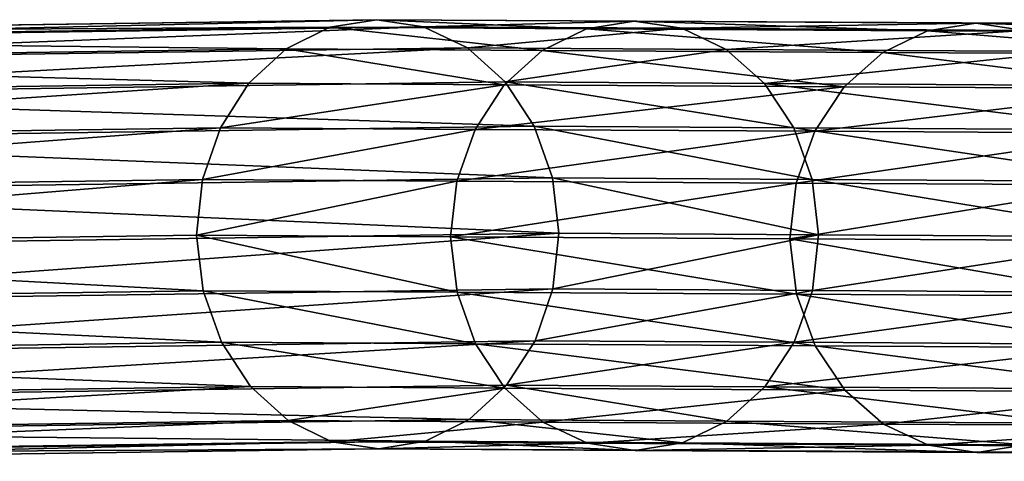
# Model space of a CAD drawing. Units: centimetres. Extents: x 102 to 819, y -560 to 368.
# Drawn here: x 358 to 361, y -247 to -245 of the extents above; entities that cross this region are included whole.
import ezdxf

# ---------------------------------------------------------------- set-up
doc = ezdxf.new("R2010")
doc.units = ezdxf.units.CM
doc.header["$LTSCALE"] = 2.54
doc.layers.get('0').update_dxf_attribs({"true_color": 0xffffff})

# ---------------------------------------------------------------- blocks, each defined once
blk = doc.blocks.new('R__nica#2')
at = {"color": 18, "true_color": 0x000000}
mesh = blk.add_polyface(dxfattribs=at)
corners = [(0.403, 19.5326, 5.9999), (0.6395, 22.6557, 1.5256), (0.4466, 22.6136, 1.448), (0.5963, 19.5991, 6.0414)]
mesh.append_faces([[corners[k] for k in face] for face in [(0, 1, 2), (1, 0, 3)]], dxfattribs={"vtx0": -1, "color": 18})
mesh = blk.add_polyface(dxfattribs=at)
corners = [(0.5963, 19.5991, 6.0414), (0.8466, 22.6694, 1.552), (0.6395, 22.6557, 1.5256), (0.8034, 19.6211, 6.0556)]
mesh.append_faces([[corners[k] for k in face] for face in [(0, 1, 2), (1, 0, 3)]], dxfattribs={"vtx0": -1, "color": 18})
mesh = blk.add_polyface(dxfattribs=at)
corners = [(0.8466, 22.6694, 1.552), (1.0104, 19.5971, 6.0413), (1.0536, 22.6536, 1.5256), (0.8034, 19.6211, 6.0556)]
mesh.append_faces([[corners[k] for k in face] for face in [(0, 1, 2), (1, 0, 3)]], dxfattribs={"vtx0": -1, "color": 18})
mesh = blk.add_polyface(dxfattribs=at)
corners = [(1.0536, 22.6536, 1.5256), (1.203, 19.5288, 5.9996), (1.2466, 22.6095, 1.448), (1.0104, 19.5971, 6.0413)]
mesh.append_faces([[corners[k] for k in face] for face in [(0, 1, 2), (1, 0, 3)]], dxfattribs={"vtx0": -1, "color": 18})
mesh = blk.add_polyface(dxfattribs=at)
corners = [(0.2367, 19.4261, 5.9337), (0.4466, 22.6136, 1.448), (0.2809, 22.5458, 1.3247), (0.403, 19.5326, 5.9999)]
mesh.append_faces([[corners[k] for k in face] for face in [(0, 1, 2), (1, 0, 3)]], dxfattribs={"vtx0": -1, "color": 18})
mesh = blk.add_polyface(dxfattribs=at)
corners = [(1.2466, 22.6095, 1.448), (1.3681, 19.4207, 5.9333), (1.4123, 22.5401, 1.3247), (1.203, 19.5288, 5.9996)]
mesh.append_faces([[corners[k] for k in face] for face in [(0, 1, 2), (1, 0, 3)]], dxfattribs={"vtx0": -1, "color": 18})
mesh = blk.add_polyface(dxfattribs=at)
corners = [(0.2367, 19.4261, 5.9337), (0.1537, 22.457, 1.164), (0.1089, 19.2869, 5.8475), (0.2809, 22.5458, 1.3247)]
mesh.append_faces([[corners[k] for k in face] for face in [(0, 1, 2), (1, 0, 3)]], dxfattribs={"vtx0": -1, "color": 18})
mesh = blk.add_polyface(dxfattribs=at)
corners = [(1.5394, 22.45, 1.164), (1.3681, 19.4207, 5.9333), (1.4945, 19.2803, 5.847), (1.4123, 22.5401, 1.3247)]
mesh.append_faces([[corners[k] for k in face] for face in [(0, 1, 2), (1, 0, 3)]], dxfattribs={"vtx0": -1, "color": 18})
mesh = blk.add_polyface(dxfattribs=at)
corners = [(0.1148, 18.3331, 7.3481), (0.0281, 19.1245, 5.747), (0.0341, 18.1679, 7.252), (0.1089, 19.2869, 5.8475), (0.0738, 22.3533, 0.9768), (0.1537, 22.457, 1.164)]
mesh.append_faces([[corners[k] for k in face] for face in [(0, 1, 2), (4, 3, 5)]], dxfattribs={"vtx0": -1, "color": 18})
mesh.append_faces([[corners[k] for k in face] for face in [(1, 3, 4)]], dxfattribs={"vtx0": -1, "vtx1": -1, "color": 18})
mesh.append_faces([[corners[k] for k in face] for face in [(1, 0, 3)]], dxfattribs={"vtx0": -1, "vtx2": -1, "color": 18})
mesh = blk.add_polyface(dxfattribs=at)
corners = [(1.6193, 22.3455, 0.9768), (1.4945, 19.2803, 5.847), (1.5736, 19.1171, 5.7465), (1.5394, 22.45, 1.164)]
mesh.append_faces([[corners[k] for k in face] for face in [(0, 1, 2), (1, 0, 3)]], dxfattribs={"vtx0": -1, "color": 18})
mesh = blk.add_polyface(dxfattribs=at)
corners = [(0.0281, 19.1245, 5.747), (0.0466, 22.2416, 0.776), (0, 18.9499, 5.6392), (0.0738, 22.3533, 0.9768)]
mesh.append_faces([[corners[k] for k in face] for face in [(0, 1, 2), (1, 0, 3)]], dxfattribs={"vtx0": -1, "color": 18})
mesh = blk.add_polyface(dxfattribs=at)
corners = [(1.6466, 22.2336, 0.776), (1.5736, 19.1171, 5.7465), (1.6, 18.9423, 5.6386), (1.6193, 22.3455, 0.9768)]
mesh.append_faces([[corners[k] for k in face] for face in [(0, 1, 2), (1, 0, 3)]], dxfattribs={"vtx0": -1, "color": 18})
mesh = blk.add_polyface(dxfattribs=at)
corners = [(0, 18.9499, 5.6392), (0.0738, 22.1298, 0.5752), (0.0264, 18.7751, 5.5313), (0.0466, 22.2416, 0.776)]
mesh.append_faces([[corners[k] for k in face] for face in [(0, 1, 2), (1, 0, 3)]], dxfattribs={"vtx0": -1, "color": 18})
mesh = blk.add_polyface(dxfattribs=at)
corners = [(1.6193, 22.122, 0.5752), (1.6, 18.9423, 5.6386), (1.5719, 18.7677, 5.5308), (1.6466, 22.2336, 0.776)]
mesh.append_faces([[corners[k] for k in face] for face in [(0, 1, 2), (1, 0, 3)]], dxfattribs={"vtx0": -1, "color": 18})
mesh = blk.add_polyface(dxfattribs=at)
corners = [(0.0264, 18.7751, 5.5313), (0.1537, 22.0252, 0.388), (0.1055, 18.6119, 5.4308), (0.0738, 22.1298, 0.5752)]
mesh.append_faces([[corners[k] for k in face] for face in [(0, 1, 2), (1, 0, 3)]], dxfattribs={"vtx0": -1, "color": 18})
mesh = blk.add_polyface(dxfattribs=at)
corners = [(1.4911, 18.6053, 5.4303), (1.5778, 17.8099, 7.0377), (1.497, 17.6447, 6.9416), (1.5719, 18.7677, 5.5308), (1.5394, 22.0183, 0.388), (1.6193, 22.122, 0.5752)]
mesh.append_faces([[corners[k] for k in face] for face in [(0, 1, 2), (3, 4, 5)]], dxfattribs={"vtx0": -1, "color": 18})
mesh.append_faces([[corners[k] for k in face] for face in [(1, 0, 3)]], dxfattribs={"vtx0": -1, "vtx1": -1, "color": 18})
mesh.append_faces([[corners[k] for k in face] for face in [(3, 0, 4)]], dxfattribs={"vtx0": -1, "vtx2": -1, "color": 18})
mesh = blk.add_polyface(dxfattribs=at)
corners = [(0.1055, 18.6119, 5.4308), (0.2809, 21.9352, 0.2273), (0.2319, 18.4715, 5.3445), (0.1537, 22.0252, 0.388)]
mesh.append_faces([[corners[k] for k in face] for face in [(0, 1, 2), (1, 0, 3)]], dxfattribs={"vtx0": -1, "color": 18})
mesh = blk.add_polyface(dxfattribs=at)
corners = [(1.4123, 21.9295, 0.2273), (1.4911, 18.6053, 5.4303), (1.3633, 18.4661, 5.3441), (1.5394, 22.0183, 0.388)]
mesh.append_faces([[corners[k] for k in face] for face in [(0, 1, 2), (1, 0, 3)]], dxfattribs={"vtx0": -1, "color": 18})
mesh = blk.add_polyface(dxfattribs=at)
corners = [(0.397, 18.3635, 5.2782), (0.2809, 21.9352, 0.2273), (0.4466, 21.8657, 0.104), (0.2319, 18.4715, 5.3445)]
mesh.append_faces([[corners[k] for k in face] for face in [(0, 1, 2), (1, 0, 3)]], dxfattribs={"vtx0": -1, "color": 18})
mesh = blk.add_polyface(dxfattribs=at)
corners = [(1.4123, 21.9295, 0.2273), (1.197, 18.3597, 5.2779), (1.2466, 21.8617, 0.104), (1.3633, 18.4661, 5.3441)]
mesh.append_faces([[corners[k] for k in face] for face in [(0, 1, 2), (1, 0, 3)]], dxfattribs={"vtx0": -1, "color": 18})
mesh = blk.add_polyface(dxfattribs=at)
corners = [(0.5896, 18.2951, 5.2365), (0.4466, 21.8657, 0.104), (0.6395, 21.8216, 0.0264), (0.397, 18.3635, 5.2782)]
mesh.append_faces([[corners[k] for k in face] for face in [(0, 1, 2), (1, 0, 3)]], dxfattribs={"vtx0": -1, "color": 18})
mesh = blk.add_polyface(dxfattribs=at)
corners = [(1.2466, 21.8617, 0.104), (1.0037, 18.2932, 5.2364), (1.0536, 21.8195, 0.0264), (1.197, 18.3597, 5.2779)]
mesh.append_faces([[corners[k] for k in face] for face in [(0, 1, 2), (1, 0, 3)]], dxfattribs={"vtx0": -1, "color": 18})
mesh = blk.add_polyface(dxfattribs=at)
corners = [(0.7966, 18.2711, 5.2222), (0.6395, 21.8216, 0.0264), (0.8466, 21.8059), (0.5896, 18.2951, 5.2365)]
mesh.append_faces([[corners[k] for k in face] for face in [(0, 1, 2), (1, 0, 3)]], dxfattribs={"vtx0": -1, "color": 18})
mesh = blk.add_polyface(dxfattribs=at)
corners = [(1.0536, 21.8195, 0.0264), (0.7966, 18.2711, 5.2222), (0.8466, 21.8059), (1.0037, 18.2932, 5.2364)]
mesh.append_faces([[corners[k] for k in face] for face in [(0, 1, 2), (1, 0, 3)]], dxfattribs={"vtx0": -1, "color": 18})
mesh = blk.add_polyface(dxfattribs=at)
corners = [(0.4089, 18.5834, 7.4932), (0.5963, 19.5991, 6.0414), (0.403, 19.5326, 5.9999), (0.6021, 18.6515, 7.5322)]
mesh.append_faces([[corners[k] for k in face] for face in [(0, 1, 2), (1, 0, 3)]], dxfattribs={"vtx0": -1, "color": 18})
mesh = blk.add_polyface(dxfattribs=at)
corners = [(0.6021, 18.6515, 7.5322), (0.8034, 19.6211, 6.0556), (0.5963, 19.5991, 6.0414), (0.8093, 18.6744, 7.5449)]
mesh.append_faces([[corners[k] for k in face] for face in [(0, 1, 2), (1, 0, 3)]], dxfattribs={"vtx0": -1, "color": 18})
mesh = blk.add_polyface(dxfattribs=at)
corners = [(0.8034, 19.6211, 6.0556), (1.0162, 18.6507, 7.5303), (1.0104, 19.5971, 6.0413), (0.8093, 18.6744, 7.5449)]
mesh.append_faces([[corners[k] for k in face] for face in [(0, 1, 2), (1, 0, 3)]], dxfattribs={"vtx0": -1, "color": 18})
mesh = blk.add_polyface(dxfattribs=at)
corners = [(1.0104, 19.5971, 6.0413), (1.2088, 18.5818, 7.4894), (1.203, 19.5288, 5.9996), (1.0162, 18.6507, 7.5303)]
mesh.append_faces([[corners[k] for k in face] for face in [(0, 1, 2), (1, 0, 3)]], dxfattribs={"vtx0": -1, "color": 18})
mesh = blk.add_polyface(dxfattribs=at)
corners = [(0.2426, 18.4748, 7.4304), (0.403, 19.5326, 5.9999), (0.2367, 19.4261, 5.9337), (0.4089, 18.5834, 7.4932)]
mesh.append_faces([[corners[k] for k in face] for face in [(0, 1, 2), (1, 0, 3)]], dxfattribs={"vtx0": -1, "color": 18})
mesh = blk.add_polyface(dxfattribs=at)
corners = [(1.203, 19.5288, 5.9996), (1.374, 18.4725, 7.4251), (1.3681, 19.4207, 5.9333), (1.2088, 18.5818, 7.4894)]
mesh.append_faces([[corners[k] for k in face] for face in [(0, 1, 2), (1, 0, 3)]], dxfattribs={"vtx0": -1, "color": 18})
mesh = blk.add_polyface(dxfattribs=at)
corners = [(0.2426, 18.4748, 7.4304), (0.1089, 19.2869, 5.8475), (0.1148, 18.3331, 7.3481), (0.2367, 19.4261, 5.9337)]
mesh.append_faces([[corners[k] for k in face] for face in [(0, 1, 2), (1, 0, 3)]], dxfattribs={"vtx0": -1, "color": 18})
mesh = blk.add_polyface(dxfattribs=at)
corners = [(1.4945, 19.2803, 5.847), (1.374, 18.4725, 7.4251), (1.5004, 18.3303, 7.3416), (1.3681, 19.4207, 5.9333)]
mesh.append_faces([[corners[k] for k in face] for face in [(0, 1, 2), (1, 0, 3)]], dxfattribs={"vtx0": -1, "color": 18})
mesh = blk.add_polyface(dxfattribs=at)
corners = [(1.5736, 19.1171, 5.7465), (1.5004, 18.3303, 7.3416), (1.5795, 18.1648, 7.2448), (1.4945, 19.2803, 5.847)]
mesh.append_faces([[corners[k] for k in face] for face in [(0, 1, 2), (1, 0, 3)]], dxfattribs={"vtx0": -1, "color": 18})
mesh = blk.add_polyface(dxfattribs=at)
corners = [(0.0341, 18.1679, 7.252), (0, 18.9499, 5.6392), (0.0059, 17.9905, 7.1486), (0.0281, 19.1245, 5.747)]
mesh.append_faces([[corners[k] for k in face] for face in [(0, 1, 2), (1, 0, 3)]], dxfattribs={"vtx0": -1, "color": 18})
mesh = blk.add_polyface(dxfattribs=at)
corners = [(1.6, 18.9423, 5.6386), (1.5795, 18.1648, 7.2448), (1.6059, 17.9873, 7.1411), (1.5736, 19.1171, 5.7465)]
mesh.append_faces([[corners[k] for k in face] for face in [(0, 1, 2), (1, 0, 3)]], dxfattribs={"vtx0": -1, "color": 18})
mesh = blk.add_polyface(dxfattribs=at)
corners = [(0.0059, 17.9905, 7.1486), (0.0264, 18.7751, 5.5313), (0.0323, 17.813, 7.045), (0, 18.9499, 5.6392)]
mesh.append_faces([[corners[k] for k in face] for face in [(0, 1, 2), (1, 0, 3)]], dxfattribs={"vtx0": -1, "color": 18})
mesh = blk.add_polyface(dxfattribs=at)
corners = [(1.5719, 18.7677, 5.5308), (1.6059, 17.9873, 7.1411), (1.5778, 17.8099, 7.0377), (1.6, 18.9423, 5.6386)]
mesh.append_faces([[corners[k] for k in face] for face in [(0, 1, 2), (1, 0, 3)]], dxfattribs={"vtx0": -1, "color": 18})
mesh = blk.add_polyface(dxfattribs=at)
corners = [(0.0323, 17.813, 7.045), (0.1055, 18.6119, 5.4308), (0.1114, 17.6475, 6.9481), (0.0264, 18.7751, 5.5313)]
mesh.append_faces([[corners[k] for k in face] for face in [(0, 1, 2), (1, 0, 3)]], dxfattribs={"vtx0": -1, "color": 18})
mesh = blk.add_polyface(dxfattribs=at)
corners = [(0.4163, 17.3175, 9.586), (0.6021, 18.6515, 7.5322), (0.4089, 18.5834, 7.4932), (0.6095, 17.3865, 9.6236)]
mesh.append_faces([[corners[k] for k in face] for face in [(0, 1, 2), (1, 0, 3)]], dxfattribs={"vtx0": -1, "color": 18})
mesh = blk.add_polyface(dxfattribs=at)
corners = [(0.6095, 17.3865, 9.6236), (0.8093, 18.6744, 7.5449), (0.6021, 18.6515, 7.5322), (0.8167, 17.4097, 9.6359)]
mesh.append_faces([[corners[k] for k in face] for face in [(0, 1, 2), (1, 0, 3)]], dxfattribs={"vtx0": -1, "color": 18})
mesh = blk.add_polyface(dxfattribs=at)
corners = [(0.8093, 18.6744, 7.5449), (1.0236, 17.3856, 9.6218), (1.0162, 18.6507, 7.5303), (0.8167, 17.4097, 9.6359)]
mesh.append_faces([[corners[k] for k in face] for face in [(0, 1, 2), (1, 0, 3)]], dxfattribs={"vtx0": -1, "color": 18})
mesh = blk.add_polyface(dxfattribs=at)
corners = [(1.0162, 18.6507, 7.5303), (1.2163, 17.3158, 9.5825), (1.2088, 18.5818, 7.4894), (1.0236, 17.3856, 9.6218)]
mesh.append_faces([[corners[k] for k in face] for face in [(0, 1, 2), (1, 0, 3)]], dxfattribs={"vtx0": -1, "color": 18})
mesh = blk.add_polyface(dxfattribs=at)
corners = [(0.1114, 17.6475, 6.9481), (0.2319, 18.4715, 5.3445), (0.2379, 17.5052, 6.8647), (0.1055, 18.6119, 5.4308)]
mesh.append_faces([[corners[k] for k in face] for face in [(0, 1, 2), (1, 0, 3)]], dxfattribs={"vtx0": -1, "color": 18})
mesh = blk.add_polyface(dxfattribs=at)
corners = [(0.2501, 17.2075, 9.5255), (0.4089, 18.5834, 7.4932), (0.2426, 18.4748, 7.4304), (0.4163, 17.3175, 9.586)]
mesh.append_faces([[corners[k] for k in face] for face in [(0, 1, 2), (1, 0, 3)]], dxfattribs={"vtx0": -1, "color": 18})
mesh = blk.add_polyface(dxfattribs=at)
corners = [(1.2088, 18.5818, 7.4894), (1.3814, 17.205, 9.5205), (1.374, 18.4725, 7.4251), (1.2163, 17.3158, 9.5825)]
mesh.append_faces([[corners[k] for k in face] for face in [(0, 1, 2), (1, 0, 3)]], dxfattribs={"vtx0": -1, "color": 18})
mesh = blk.add_polyface(dxfattribs=at)
corners = [(1.3633, 18.4661, 5.3441), (1.497, 17.6447, 6.9416), (1.3692, 17.503, 6.8594), (1.4911, 18.6053, 5.4303)]
mesh.append_faces([[corners[k] for k in face] for face in [(0, 1, 2), (1, 0, 3)]], dxfattribs={"vtx0": -1, "color": 18})
mesh = blk.add_polyface(dxfattribs=at)
corners = [(0.2501, 17.2075, 9.5255), (0.1148, 18.3331, 7.3481), (0.1222, 17.064, 9.4462), (0.2426, 18.4748, 7.4304)]
mesh.append_faces([[corners[k] for k in face] for face in [(0, 1, 2), (1, 0, 3)]], dxfattribs={"vtx0": -1, "color": 18})
mesh = blk.add_polyface(dxfattribs=at)
corners = [(0.403, 17.396, 6.8003), (0.2319, 18.4715, 5.3445), (0.397, 18.3635, 5.2782), (0.2379, 17.5052, 6.8647)]
mesh.append_faces([[corners[k] for k in face] for face in [(0, 1, 2), (1, 0, 3)]], dxfattribs={"vtx0": -1, "color": 18})
mesh = blk.add_polyface(dxfattribs=at)
corners = [(1.3633, 18.4661, 5.3441), (1.203, 17.3943, 6.7966), (1.197, 18.3597, 5.2779), (1.3692, 17.503, 6.8594)]
mesh.append_faces([[corners[k] for k in face] for face in [(0, 1, 2), (1, 0, 3)]], dxfattribs={"vtx0": -1, "color": 18})
mesh = blk.add_polyface(dxfattribs=at)
corners = [(1.5004, 18.3303, 7.3416), (1.3814, 17.205, 9.5205), (1.5079, 17.0609, 9.4402), (1.374, 18.4725, 7.4251)]
mesh.append_faces([[corners[k] for k in face] for face in [(0, 1, 2), (1, 0, 3)]], dxfattribs={"vtx0": -1, "color": 18})
mesh = blk.add_polyface(dxfattribs=at)
corners = [(0.5956, 17.3271, 6.7595), (0.397, 18.3635, 5.2782), (0.5896, 18.2951, 5.2365), (0.403, 17.396, 6.8003)]
mesh.append_faces([[corners[k] for k in face] for face in [(0, 1, 2), (1, 0, 3)]], dxfattribs={"vtx0": -1, "color": 18})
mesh = blk.add_polyface(dxfattribs=at)
corners = [(1.197, 18.3597, 5.2779), (1.0097, 17.3262, 6.7575), (1.0037, 18.2932, 5.2364), (1.203, 17.3943, 6.7966)]
mesh.append_faces([[corners[k] for k in face] for face in [(0, 1, 2), (1, 0, 3)]], dxfattribs={"vtx0": -1, "color": 18})
mesh = blk.add_polyface(dxfattribs=at)
corners = [(0.1222, 17.064, 9.4462), (0.0341, 18.1679, 7.252), (0.0415, 16.8967, 9.3536), (0.1148, 18.3331, 7.3481)]
mesh.append_faces([[corners[k] for k in face] for face in [(0, 1, 2), (1, 0, 3)]], dxfattribs={"vtx0": -1, "color": 18})
mesh = blk.add_polyface(dxfattribs=at)
corners = [(1.5795, 18.1648, 7.2448), (1.5079, 17.0609, 9.4402), (1.587, 16.8933, 9.3469), (1.5004, 18.3303, 7.3416)]
mesh.append_faces([[corners[k] for k in face] for face in [(0, 1, 2), (1, 0, 3)]], dxfattribs={"vtx0": -1, "color": 18})
mesh = blk.add_polyface(dxfattribs=at)
corners = [(0.8025, 17.3033, 6.7449), (0.5896, 18.2951, 5.2365), (0.7966, 18.2711, 5.2222), (0.5956, 17.3271, 6.7595)]
mesh.append_faces([[corners[k] for k in face] for face in [(0, 1, 2), (1, 0, 3)]], dxfattribs={"vtx0": -1, "color": 18})
mesh = blk.add_polyface(dxfattribs=at)
corners = [(1.0037, 18.2932, 5.2364), (0.8025, 17.3033, 6.7449), (0.7966, 18.2711, 5.2222), (1.0097, 17.3262, 6.7575)]
mesh.append_faces([[corners[k] for k in face] for face in [(0, 1, 2), (1, 0, 3)]], dxfattribs={"vtx0": -1, "color": 18})
mesh = blk.add_polyface(dxfattribs=at)
corners = [(0.0415, 16.8967, 9.3536), (0.0059, 17.9905, 7.1486), (0.0134, 16.717, 9.254), (0.0341, 18.1679, 7.252)]
mesh.append_faces([[corners[k] for k in face] for face in [(0, 1, 2), (1, 0, 3)]], dxfattribs={"vtx0": -1, "color": 18})
mesh = blk.add_polyface(dxfattribs=at)
corners = [(1.6059, 17.9873, 7.1411), (1.587, 16.8933, 9.3469), (1.6134, 16.7135, 9.247), (1.5795, 18.1648, 7.2448)]
mesh.append_faces([[corners[k] for k in face] for face in [(0, 1, 2), (1, 0, 3)]], dxfattribs={"vtx0": -1, "color": 18})
mesh = blk.add_polyface(dxfattribs=at)
corners = [(0.0134, 16.717, 9.254), (0.0323, 17.813, 7.045), (0.0398, 16.5372, 9.1542), (0.0059, 17.9905, 7.1486)]
mesh.append_faces([[corners[k] for k in face] for face in [(0, 1, 2), (1, 0, 3)]], dxfattribs={"vtx0": -1, "color": 18})
mesh = blk.add_polyface(dxfattribs=at)
corners = [(1.5778, 17.8099, 7.0377), (1.6134, 16.7135, 9.247), (1.5853, 16.5338, 9.1474), (1.6059, 17.9873, 7.1411)]
mesh.append_faces([[corners[k] for k in face] for face in [(0, 1, 2), (1, 0, 3)]], dxfattribs={"vtx0": -1, "color": 18})
mesh = blk.add_polyface(dxfattribs=at)
corners = [(0.0398, 16.5372, 9.1542), (0.1114, 17.6475, 6.9481), (0.1189, 16.3695, 9.0609), (0.0323, 17.813, 7.045)]
mesh.append_faces([[corners[k] for k in face] for face in [(0, 1, 2), (1, 0, 3)]], dxfattribs={"vtx0": -1, "color": 18})
mesh = blk.add_polyface(dxfattribs=at)
corners = [(1.497, 17.6447, 6.9416), (1.5853, 16.5338, 9.1474), (1.5045, 16.3665, 9.0548), (1.5778, 17.8099, 7.0377)]
mesh.append_faces([[corners[k] for k in face] for face in [(0, 1, 2), (1, 0, 3)]], dxfattribs={"vtx0": -1, "color": 18})
mesh = blk.add_polyface(dxfattribs=at)
corners = [(0.1189, 16.3695, 9.0609), (0.2379, 17.5052, 6.8647), (0.2454, 16.2254, 8.9805), (0.1114, 17.6475, 6.9481)]
mesh.append_faces([[corners[k] for k in face] for face in [(0, 1, 2), (1, 0, 3)]], dxfattribs={"vtx0": -1, "color": 18})
mesh = blk.add_polyface(dxfattribs=at)
corners = [(1.3692, 17.503, 6.8594), (1.5045, 16.3665, 9.0548), (1.3767, 16.223, 8.9756), (1.497, 17.6447, 6.9416)]
mesh.append_faces([[corners[k] for k in face] for face in [(0, 1, 2), (1, 0, 3)]], dxfattribs={"vtx0": -1, "color": 18})
mesh = blk.add_polyface(dxfattribs=at)
corners = [(0.4105, 16.1147, 8.9185), (0.2379, 17.5052, 6.8647), (0.403, 17.396, 6.8003), (0.2454, 16.2254, 8.9805)]
mesh.append_faces([[corners[k] for k in face] for face in [(0, 1, 2), (1, 0, 3)]], dxfattribs={"vtx0": -1, "color": 18})
mesh = blk.add_polyface(dxfattribs=at)
corners = [(1.3692, 17.503, 6.8594), (1.2105, 16.113, 8.915), (1.203, 17.3943, 6.7966), (1.3767, 16.223, 8.9756)]
mesh.append_faces([[corners[k] for k in face] for face in [(0, 1, 2), (1, 0, 3)]], dxfattribs={"vtx0": -1, "color": 18})
mesh = blk.add_polyface(dxfattribs=at)
corners = [(0.6031, 16.0449, 8.8792), (0.403, 17.396, 6.8003), (0.5956, 17.3271, 6.7595), (0.4105, 16.1147, 8.9185)]
mesh.append_faces([[corners[k] for k in face] for face in [(0, 1, 2), (1, 0, 3)]], dxfattribs={"vtx0": -1, "color": 18})
mesh = blk.add_polyface(dxfattribs=at)
corners = [(0.6163, 16.169, 11.7414), (0.8167, 17.4097, 9.6359), (0.6095, 17.3865, 9.6236), (0.8234, 16.1925, 11.7532)]
mesh.append_faces([[corners[k] for k in face] for face in [(0, 1, 2), (1, 0, 3)]], dxfattribs={"vtx0": -1, "color": 18})
mesh = blk.add_polyface(dxfattribs=at)
corners = [(0.8167, 17.4097, 9.6359), (1.0304, 16.168, 11.7398), (1.0236, 17.3856, 9.6218), (0.8234, 16.1925, 11.7532)]
mesh.append_faces([[corners[k] for k in face] for face in [(0, 1, 2), (1, 0, 3)]], dxfattribs={"vtx0": -1, "color": 18})
mesh = blk.add_polyface(dxfattribs=at)
corners = [(0.423, 16.0992, 11.7052), (0.6095, 17.3865, 9.6236), (0.4163, 17.3175, 9.586), (0.6163, 16.169, 11.7414)]
mesh.append_faces([[corners[k] for k in face] for face in [(0, 1, 2), (1, 0, 3)]], dxfattribs={"vtx0": -1, "color": 18})
mesh = blk.add_polyface(dxfattribs=at)
corners = [(1.203, 17.3943, 6.7966), (1.0172, 16.044, 8.8774), (1.0097, 17.3262, 6.7575), (1.2105, 16.113, 8.915)]
mesh.append_faces([[corners[k] for k in face] for face in [(0, 1, 2), (1, 0, 3)]], dxfattribs={"vtx0": -1, "color": 18})
mesh = blk.add_polyface(dxfattribs=at)
corners = [(1.0236, 17.3856, 9.6218), (1.223, 16.0973, 11.702), (1.2163, 17.3158, 9.5825), (1.0304, 16.168, 11.7398)]
mesh.append_faces([[corners[k] for k in face] for face in [(0, 1, 2), (1, 0, 3)]], dxfattribs={"vtx0": -1, "color": 18})
mesh = blk.add_polyface(dxfattribs=at)
corners = [(0.8101, 16.0208, 8.8652), (0.5956, 17.3271, 6.7595), (0.8025, 17.3033, 6.7449), (0.6031, 16.0449, 8.8792)]
mesh.append_faces([[corners[k] for k in face] for face in [(0, 1, 2), (1, 0, 3)]], dxfattribs={"vtx0": -1, "color": 18})
mesh = blk.add_polyface(dxfattribs=at)
corners = [(1.0097, 17.3262, 6.7575), (0.8101, 16.0208, 8.8652), (0.8025, 17.3033, 6.7449), (1.0172, 16.044, 8.8774)]
mesh.append_faces([[corners[k] for k in face] for face in [(0, 1, 2), (1, 0, 3)]], dxfattribs={"vtx0": -1, "color": 18})
mesh = blk.add_polyface(dxfattribs=at)
corners = [(0.2568, 15.9879, 11.647), (0.4163, 17.3175, 9.586), (0.2501, 17.2075, 9.5255), (0.423, 16.0992, 11.7052)]
mesh.append_faces([[corners[k] for k in face] for face in [(0, 1, 2), (1, 0, 3)]], dxfattribs={"vtx0": -1, "color": 18})
mesh = blk.add_polyface(dxfattribs=at)
corners = [(1.2163, 17.3158, 9.5825), (1.3881, 15.9852, 11.6424), (1.3814, 17.205, 9.5205), (1.223, 16.0973, 11.702)]
mesh.append_faces([[corners[k] for k in face] for face in [(0, 1, 2), (1, 0, 3)]], dxfattribs={"vtx0": -1, "color": 18})
mesh = blk.add_polyface(dxfattribs=at)
corners = [(0.2568, 15.9879, 11.647), (0.1222, 17.064, 9.4462), (0.129, 15.8426, 11.5708), (0.2501, 17.2075, 9.5255)]
mesh.append_faces([[corners[k] for k in face] for face in [(0, 1, 2), (1, 0, 3)]], dxfattribs={"vtx0": -1, "color": 18})
mesh = blk.add_polyface(dxfattribs=at)
corners = [(1.5079, 17.0609, 9.4402), (1.3881, 15.9852, 11.6424), (1.5146, 15.8393, 11.5652), (1.3814, 17.205, 9.5205)]
mesh.append_faces([[corners[k] for k in face] for face in [(0, 1, 2), (1, 0, 3)]], dxfattribs={"vtx0": -1, "color": 18})
mesh = blk.add_polyface(dxfattribs=at)
corners = [(0.129, 15.8426, 11.5708), (0.0415, 16.8967, 9.3536), (0.0483, 15.6733, 11.4818), (0.1222, 17.064, 9.4462)]
mesh.append_faces([[corners[k] for k in face] for face in [(0, 1, 2), (1, 0, 3)]], dxfattribs={"vtx0": -1, "color": 18})
mesh = blk.add_polyface(dxfattribs=at)
corners = [(1.587, 16.8933, 9.3469), (1.5146, 15.8393, 11.5652), (1.5937, 15.6696, 11.4755), (1.5079, 17.0609, 9.4402)]
mesh.append_faces([[corners[k] for k in face] for face in [(0, 1, 2), (1, 0, 3)]], dxfattribs={"vtx0": -1, "color": 18})
mesh = blk.add_polyface(dxfattribs=at)
corners = [(0.0483, 15.6733, 11.4818), (0.0134, 16.717, 9.254), (0.0202, 15.4914, 11.386), (0.0415, 16.8967, 9.3536)]
mesh.append_faces([[corners[k] for k in face] for face in [(0, 1, 2), (1, 0, 3)]], dxfattribs={"vtx0": -1, "color": 18})
mesh = blk.add_polyface(dxfattribs=at)
corners = [(1.6134, 16.7135, 9.247), (1.5937, 15.6696, 11.4755), (1.6201, 15.4876, 11.3795), (1.587, 16.8933, 9.3469)]
mesh.append_faces([[corners[k] for k in face] for face in [(0, 1, 2), (1, 0, 3)]], dxfattribs={"vtx0": -1, "color": 18})
mesh = blk.add_polyface(dxfattribs=at)
corners = [(0.0202, 15.4914, 11.386), (0.0398, 16.5372, 9.1542), (0.0466, 15.3094, 11.29), (0.0134, 16.717, 9.254)]
mesh.append_faces([[corners[k] for k in face] for face in [(0, 1, 2), (1, 0, 3)]], dxfattribs={"vtx0": -1, "color": 18})
mesh = blk.add_polyface(dxfattribs=at)
corners = [(1.5853, 16.5338, 9.1474), (1.6201, 15.4876, 11.3795), (1.592, 15.3057, 11.2837), (1.6134, 16.7135, 9.247)]
mesh.append_faces([[corners[k] for k in face] for face in [(0, 1, 2), (1, 0, 3)]], dxfattribs={"vtx0": -1, "color": 18})
blk = doc.blocks.new('Grupa#434')
at = {"color": 18, "true_color": 0x000000, "extrusion": (0, 0, -1), "zscale": -1, "rotation": 89.99999999999999}
blk.add_blockref('R__nica#2', (-4.9002, 95.348, -139.0376), dxfattribs=at)
blk = doc.blocks.new('WOODEN_mostek-linowy_60 lidka')
at = {"color": 0}
blk.add_blockref('Grupa#434', (-5, -5), dxfattribs=at)
blk = doc.blocks.new('1712 2d')
for p, q in [((-1025.104, -1071.402), (-992.205, -1070.937)), ((-923.781, -1071.298), (-992.205, -1070.937)), ((-1025.042, -1087.402), (-992.129, -1086.937)), ((-923.735, -1087.298), (-992.129, -1086.937))]:
    blk.add_line(p, q)

msp = doc.modelspace()

# ---------------------------------------------------------------- block references
at = {"xscale": 0.1, "yscale": 0.1, "zscale": 0.1}
msp.add_blockref('1712 2d', (458.2159, -137.9697, 0.2517), dxfattribs=at)
at = {"color": 0, "rotation": 180}
msp.add_blockref('WOODEN_mostek-linowy_60 lidka', (377.8456, -154.7153, -29.7053), dxfattribs=at)

doc.saveas('drawing.dxf')
